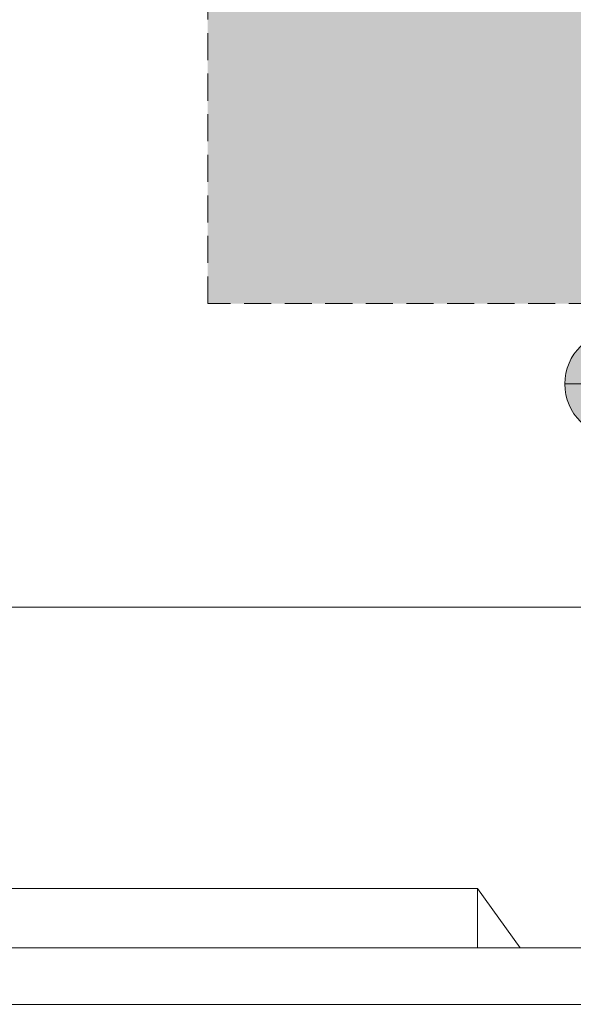
# Model space of a CAD drawing. Units: millimetres. Extents: x 0 to 84.1, y 0 to 59.4.
# Drawn here: x 11 to 17.5, y 27.8 to 39.4 of the extents above; entities that cross this region are included whole.
import ezdxf

# ---------------------------------------------------------------- set-up
doc = ezdxf.new("R2010")
doc.units = ezdxf.units.MM
doc.header["$MEASUREMENT"] = 0
doc.linetypes.add('HIDDEN2', pattern=[0.47625, 0.3175, -0.15875])
doc.layers.get('0').update_dxf_attribs({"lineweight": 18})
for name, color, linetype, lineweight in [('AL-Indicação coluna', 3, 'Continuous', 13), ('ARQ', 8, 'Continuous', 9), ('DI-Detalhes', 1, 'HIDDEN2', 9), ('Hachuras', 253, 'Continuous', 0)]:
    doc.layers.add(name, color=color, linetype=linetype, lineweight=lineweight)

msp = doc.modelspace()

# ---------------------------------------------------------------- hatches: boundary and pattern name
at = {"layer": 'AL-Indicação coluna', "linetype": 'Continuous'}
msp.add_hatch(color=75, dxfattribs=at).paths.add_polyline_path([(18.686, 35.1), (18.684, 35.154), (18.677, 35.208), (18.665, 35.261), (18.649, 35.313), (18.628, 35.364), (18.603, 35.412), (18.573, 35.458), (18.54, 35.501), (18.504, 35.541), (18.463, 35.578), (18.42, 35.611), (18.374, 35.64), (18.326, 35.665), (18.276, 35.686), (18.224, 35.702), (18.171, 35.714), (18.117, 35.721), (18.063, 35.724), (18.008, 35.721), (17.954, 35.714), (17.901, 35.702), (17.849, 35.686), (17.799, 35.665), (17.751, 35.64), (17.705, 35.611), (17.662, 35.578), (17.622, 35.541), (17.585, 35.501), (17.552, 35.458), (17.523, 35.412), (17.497, 35.364), (17.477, 35.313), (17.46, 35.261), (17.449, 35.208), (17.441, 35.154), (17.439, 35.1), (17.441, 35.046), (17.449, 34.992), (17.46, 34.939), (17.477, 34.887), (17.497, 34.836), (17.523, 34.788), (17.552, 34.742), (17.585, 34.699), (17.622, 34.659), (17.662, 34.622), (17.705, 34.589), (17.751, 34.56), (17.799, 34.535), (17.849, 34.514), (17.901, 34.498), (17.954, 34.486), (18.008, 34.479), (18.063, 34.476), (18.117, 34.479), (18.171, 34.486), (18.224, 34.498), (18.276, 34.514), (18.326, 34.535), (18.374, 34.56), (18.42, 34.589), (18.463, 34.622), (18.504, 34.659), (18.54, 34.699), (18.573, 34.742), (18.603, 34.788), (18.628, 34.836), (18.649, 34.887), (18.665, 34.939), (18.677, 34.992), (18.684, 35.046)])
at = {"layer": 'Hachuras', "linetype": 'Continuous'}
msp.add_hatch(color=253, dxfattribs=at).paths.add_polyline_path([(13.246, 36.045), (24.945, 36.045), (24.945, 50.918), (21.419, 50.918), (21.419, 55.572), (11.265, 55.572), (11.265, 50.918), (13.246, 50.918)])

# ---------------------------------------------------------------- linework, layer by layer
msp.add_lwpolyline([(7.175, 57.858), (59.025, 57.858), (59.025, 27.816), (7.175, 27.816)], close=True)
at = {"layer": 'AL-Indicação coluna'}
msp.add_line((17.439, 35.1), (18.686, 35.1), dxfattribs=at)
msp.add_circle((18.063, 35.1), 0.624, dxfattribs=at)
msp.add_circle((18.063, 35.1), 0.624, dxfattribs=at)
at = {"layer": 'ARQ', "lineweight": 5, "ltscale": 38}
for points in [[(58.203, 32.478), (8.183, 32.478)], [(9.913, 28.478), (10.413, 29.178), (16.413, 29.178), (16.913, 28.478)], [(16.413, 29.178), (16.413, 28.478)], [(7.935, 28.478), (58.45, 28.478)]]:
    msp.add_lwpolyline(points, dxfattribs=at)
at = {"layer": 'DI-Detalhes'}
msp.add_lwpolyline([(13.246, 50.918), (24.945, 50.918), (24.945, 36.045), (13.246, 36.045), (13.246, 50.918)], dxfattribs=at)

doc.saveas('drawing.dxf')
